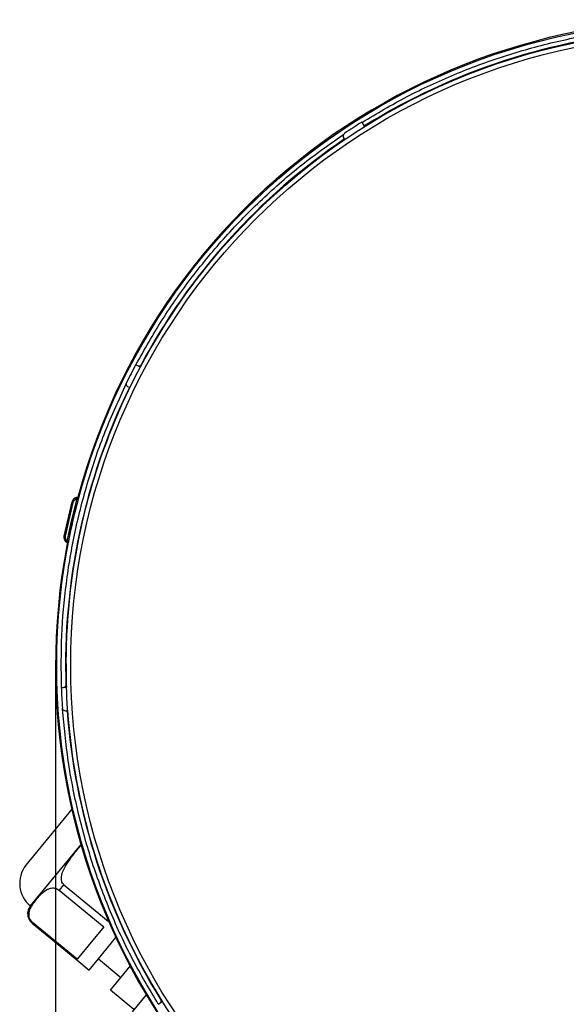
# Model space of a CAD drawing. Units: millimetres. Extents: x 444 to 1213, y 497 to 1334.
# Drawn here: x 549 to 642, y 630 to 799 of the extents above; entities that cross this region are included whole.
import ezdxf

# ---------------------------------------------------------------- set-up
doc = ezdxf.new("R2010")
doc.units = ezdxf.units.MM
doc.header["$PDSIZE"] = -1
doc.layers.get('Defpoints').update_dxf_attribs({"color": 5})
doc.layers.add('Dims', color=5, linetype='Continuous')
doc.dimstyles.new('ISO-25', dxfattribs={"dimtxt": 2.5, "dimasz": 2.5, "dimexe": 1.25, "dimexo": 0.625, "dimtad": 1, "dimtxsty": 'Standard', "dimcen": 2.5, "dimadec": 0, "dimazin": 0, "dimtfac": 1, "dimtmove": 0, "dimatfit": 3, "dimfxl": 1, "dimarcsym": 0})

# ---------------------------------------------------------------- blocks, each defined once
blk = doc.blocks.new('_ArchTick')
at = {"color": 0, "linetype": 'ByBlock', "const_width": 0.15}
blk.add_lwpolyline([(-0.5, -0.5), (0.5, 0.5)], dxfattribs=at)
blk = doc.blocks.new('*D102')
at = {"layer": 'Defpoints', "color": 0}
for p in [(554.78, 688.28), (775.76, 688.28), (775.76, 513.92)]:
    blk.add_point(p, dxfattribs=at)
at = {"layer": 'Dims', "color": 0, "lineweight": -2}
for p, q in [((554.78, 687.28), (554.78, 512.92)), ((775.76, 687.28), (775.76, 512.92)), ((554.78, 513.92), (775.76, 513.92))]:
    blk.add_line(p, q, dxfattribs=at)
at = {"layer": 'Dims', "color": 0, "lineweight": -2, "xscale": 6, "yscale": 6, "zscale": 6, "rotation": 180}
blk.add_blockref('_ArchTick', (554.78, 513.92), dxfattribs=at)
at = {"layer": 'Dims', "color": 0, "lineweight": -2, "xscale": 6, "yscale": 6, "zscale": 6}
blk.add_blockref('_ArchTick', (775.76, 513.92), dxfattribs=at)
at = {"layer": 'Dims', "color": 7, "char_height": 9, "attachment_point": 5}
for s, insert in [('221,00mm', (665.27, 525.17)), ('[8,70"]', (665.27, 502.67))]:
    blk.add_mtext(s, dxfattribs=dict(at, insert=insert))

msp = doc.modelspace()

# ---------------------------------------------------------------- linework, layer by layer
at = {"color": 7, "linetype": 'Continuous', "lineweight": 25}
for p, q in [((611.1, 782.515), (611.076, 782.553)), ((607.195, 781.217), (607.212, 781.188)), ((607.212, 781.188), (607.381, 780.919)), ((607.381, 780.919), (607.632, 780.516)), ((604.112, 779.177), (604.243, 779.306)), ((604.264, 778.358), (604.097, 778.625)), ((604.264, 778.358), (604.292, 778.314)), ((604.292, 778.314), (604.316, 778.275)), ((571.2, 742.826), (571.24, 742.805)), ((568.507, 739.728), (568.536, 739.712)), ((568.536, 739.712), (568.817, 739.563)), ((568.817, 739.563), (569.236, 739.34)), ((569.279, 739.317), (569.513, 739.754)), ((567.398, 735.787), (567.12, 735.935)), ((567.398, 735.787), (567.444, 735.762)), ((567.444, 735.762), (567.484, 735.741)), ((557.541, 713.149), (558.434, 716.74)), ((558.434, 716.74), (558.627, 716.689)), ((558.51, 716.99), (558.518, 716.977)), ((558.533, 716.952), (558.518, 716.977)), ((558.636, 717.208), (558.648, 717.203)), ((558.648, 717.203), (558.685, 717.152)), ((558.685, 717.152), (558.702, 717.125)), ((558.702, 717.125), (558.717, 717.1)), ((560.397, 716.852), (560.319, 716.87)), ((557.582, 716.217), (556.233, 710.374)), ((556.234, 710.373), (557.583, 716.217)), ((557.606, 716.179), (556.271, 710.397)), ((556.466, 710.352), (557.801, 716.135)), ((557.582, 716.217), (557.583, 716.217)), ((557.606, 716.179), (557.583, 716.217)), ((557.606, 716.179), (557.801, 716.135)), ((556.769, 709.53), (557.541, 713.149)), ((556.234, 710.373), (556.233, 710.374)), ((556.234, 710.373), (556.271, 710.397)), ((556.271, 710.397), (556.466, 710.352)), ((556.741, 709.28), (556.729, 709.272)), ((556.741, 709.28), (556.766, 709.296)), ((556.759, 709.021), (556.746, 709.021)), ((556.815, 709.05), (556.759, 709.021)), ((556.769, 709.53), (556.965, 709.492)), ((556.842, 709.067), (556.815, 709.05)), ((556.866, 709.083), (556.842, 709.067)), ((558.407, 708.587), (558.485, 708.569)), ((556.53, 688.483), (556.575, 688.485)), ((555.746, 684.453), (555.78, 684.455)), ((555.78, 684.455), (556.097, 684.466)), ((556.097, 684.466), (556.572, 684.482)), ((555.971, 680.764), (555.926, 680.941)), ((556.442, 680.475), (556.757, 680.486)), ((556.809, 680.488), (556.757, 680.486)), ((556.854, 680.49), (556.809, 680.488)), ((557.566, 663.629), (549.678, 654.058)), ((550.458, 647.066), (559.129, 657.589)), ((556.137, 650.68), (555.391, 649.776)), ((556.137, 650.68), (556.158, 650.706)), ((563.789, 644.374), (556.137, 650.68)), ((555.391, 649.776), (555.379, 649.761)), ((555.391, 649.776), (563.043, 643.47)), ((550.82, 644.228), (550.741, 644.132)), ((550.741, 644.132), (558.393, 637.827)), ((550.82, 644.228), (550.832, 644.243)), ((558.472, 637.922), (550.82, 644.228)), ((563.043, 643.47), (558.472, 637.922)), ((562.103, 638.005), (565.104, 641.646)), ((558.393, 637.827), (558.383, 637.814)), ((558.383, 637.814), (560.505, 636.065)), ((560.505, 636.065), (562.103, 638.005)), ((562.095, 637.995), (565.953, 634.815)), ((564.178, 632.66), (567.539, 636.739)), ((570.997, 634.086), (571.035, 634.11)), ((568.191, 629.353), (564.178, 632.66)), ((570.265, 631.871), (567.868, 628.962)), ((572.361, 630.222), (572.631, 630.39)), ((572.631, 630.39), (573.033, 630.642))]:
    msp.add_line(p, q, dxfattribs=at)
for radius in [110.303, 108.695, 107.911]:
    msp.add_circle((665.27, 688.28), radius, dxfattribs=at)
for centre, radius, start, end in [((665.27, 688.28), 110.489, 79.17972, 164.82128), ((665.27, 688.28), 110.488, 79.17975, 164.82188), ((665.27, 688.28), 108.793, 94.10789, 121.85564), ((665.27, 688.28), 108.74, 94.10891, 119.89272), ((665.27, 688.28), 108.715, 119.89223, 122.00081), ((665.27, 688.28), 108.74, 119.89272, 121.73857), ((665.27, 688.28), 109.59, 122.00081, 123.83938), ((607.805, 781.184), 0.5, 212.00081, 275.34013), ((604.521, 778.89), 0.5, 144.98965, 212.00081), ((665.27, 688.28), 108.793, 124.10789, 151.85564), ((665.27, 688.28), 108.74, 124.10891, 149.89272), ((665.27, 688.28), 108.74, 149.89272, 151.73857), ((665.27, 688.28), 109.59, 152.00081, 153.83938), ((569.052, 740.004), 0.5, 242.00081, 305.34013), ((665.27, 688.28), 108.793, 154.10789, 181.85564), ((665.27, 688.28), 108.74, 154.10891, 164.7609), ((567.355, 736.376), 0.5, 174.98965, 242.00081), ((665.27, 688.28), 110.362, 165.08297, 168.91865), ((665.27, 688.28), 108.775, 164.76161, 169.24001), ((558.523, 717.152), 0.2, 272.76105, 344.68494), ((665.27, 688.28), 110.489, 169.17991, 254.82161), ((665.27, 688.28), 110.488, 169.17975, 254.82188), ((665.27, 688.28), 108.74, 169.24073, 179.89272), ((556.669, 709.12), 0.2, 349.31669, 61.24092), ((665.27, 688.28), 108.74, 179.89272, 181.73857), ((665.27, 688.28), 108.715, 179.89223, 182.00081), ((665.27, 688.28), 109.59, 182.00081, 183.83938), ((556.08, 684.965), 0.5, 272.00081, 335.34013), ((556.424, 680.975), 0.5, 204.98965, 272.00081), ((665.27, 688.28), 108.793, 184.10789, 211.85564), ((665.27, 688.28), 108.74, 184.10891, 209.89272), ((553.669, 650.964), 5.05, 142.21065, 230.50855), ((552.066, 645.741), 2.085, 140.50855, 200.11689), ((665.27, 688.28), 108.74, 209.89272, 211.73857), ((665.27, 688.28), 108.715, 209.89223, 212.00081), ((572.366, 630.814), 0.5, 302.00081, 5.34013)]:
    msp.add_arc(centre, radius, start, end, dxfattribs=at)
for points, knots in [([(607.212, 781.188), (609.768, 782.703), (614.89, 785.739), (623.025, 789.487), (631.435, 792.614), (640.081, 795.018), (648.867, 796.757), (654.796, 797.305), (657.754, 797.578)], [0, 0, 0, 0, 0.1660145, 0.3327254, 0.5, 0.6672656, 0.833981, 1, 1, 1, 1]), ([(611.1, 782.515), (611.099, 782.517), (611.097, 782.52), (611.081, 782.546), (611.076, 782.553)], [0, 0, 0, 0, 0.73267159, 1, 1, 1, 1]), ([(607.644, 780.497), (607.632, 780.518), (607.607, 780.559), (607.563, 780.658), (607.546, 780.735), (607.537, 780.772)], [0, 0, 0, 0, 0.3478274, 0.6961454, 1, 1, 1, 1]), ([(607.669, 780.457), (607.667, 780.461), (607.664, 780.465), (607.649, 780.49), (607.644, 780.497)], [0, 0, 0, 0, 0.6877692, 1, 1, 1, 1]), ([(608.068, 780.758), (608.067, 780.758), (608.065, 780.757), (608.061, 780.754), (608.052, 780.749), (608.035, 780.739), (607.998, 780.722), (607.919, 780.693), (607.882, 780.689), (607.851, 780.686)], [0, 0, 0, 0, 0.0010794, 0.0024898, 0.0051145, 0.0164945, 0.0614143, 0.2403058, 1, 1, 1, 1]), ([(568.536, 739.712), (569.992, 742.302), (572.91, 747.492), (578.081, 754.805), (583.801, 761.719), (590.086, 768.123), (596.826, 774.023), (601.686, 777.461), (604.112, 779.177)], [0, 0, 0, 0, 0.16601454, 0.33272542, 0.49999999, 0.66726559, 0.83398097, 1, 1, 1, 1]), ([(569.256, 739.33), (569.235, 739.341), (569.193, 739.365), (569.105, 739.428), (569.051, 739.487), (569.026, 739.514)], [0, 0, 0, 0, 0.3478274, 0.6961454, 1, 1, 1, 1]), ([(569.297, 739.307), (569.294, 739.309), (569.289, 739.312), (569.264, 739.325), (569.256, 739.33)], [0, 0, 0, 0, 0.6877692, 1, 1, 1, 1]), ([(569.492, 739.768), (569.491, 739.767), (569.49, 739.764), (569.488, 739.761), (569.483, 739.752), (569.473, 739.735), (569.45, 739.701), (569.396, 739.637), (569.366, 739.615), (569.341, 739.596)], [0, 0, 0, 0, 0.0010794, 0.0024898, 0.0051145, 0.0164945, 0.0614143, 0.2403058, 1, 1, 1, 1]), ([(566.857, 736.42), (566.859, 736.443), (566.867, 736.504), (566.891, 736.561), (566.906, 736.597)], [0, 0, 0, 0, 0.3780446, 1, 1, 1, 1]), ([(555.78, 684.455), (555.746, 687.425), (555.678, 693.379), (556.499, 702.298), (557.996, 711.145), (560.237, 719.834), (563.124, 728.313), (565.614, 733.721), (566.857, 736.42)], [0, 0, 0, 0, 0.1660145, 0.3327254, 0.5, 0.6672656, 0.833981, 1, 1, 1, 1]), ([(558.51, 716.99), (558.403, 716.975), (558.188, 716.944), (557.906, 716.772), (557.686, 716.526), (557.617, 716.32), (557.583, 716.217)], [0, 0, 0, 0, 0.2497555, 0.500068, 0.750058, 1, 1, 1, 1]), ([(558.533, 716.952), (558.426, 716.937), (558.211, 716.906), (557.93, 716.734), (557.709, 716.488), (557.641, 716.282), (557.606, 716.179)], [0, 0, 0, 0, 0.2497531, 0.5000698, 0.7500573, 1, 1, 1, 1]), ([(557.801, 716.135), (557.824, 716.208), (557.871, 716.356), (558.019, 716.539), (558.209, 716.679), (558.359, 716.72), (558.434, 716.74)], [0, 0, 0, 0, 0.2490254, 0.4993822, 0.7489947, 1, 1, 1, 1]), ([(558.434, 716.74), (558.45, 716.767), (558.481, 716.817), (558.509, 716.876), (558.524, 716.912), (558.531, 716.933), (558.534, 716.948), (558.533, 716.951), (558.533, 716.952)], [0, 0, 0, 0, 0.2754159, 0.5267521, 0.647286, 0.7658116, 0.8830769, 1, 1, 1, 1]), ([(558.632, 717.042), (558.616, 717.03), (558.592, 717.012), (558.548, 716.995), (558.523, 716.992), (558.51, 716.99)], [0, 0, 0, 0, 0.5192788, 0.76343, 1, 1, 1, 1]), ([(558.518, 716.977), (558.539, 716.981), (558.58, 716.987), (558.635, 717.02), (558.679, 717.066), (558.694, 717.105), (558.702, 717.125)], [0, 0, 0, 0, 0.2496984, 0.5, 0.7503016, 1, 1, 1, 1]), ([(558.717, 717.1), (558.717, 717.09), (558.717, 717.071), (558.698, 716.973), (558.666, 716.84), (558.64, 716.739), (558.627, 716.689)], [0, 0, 0, 0, 0.2502713, 0.4993441, 0.7484911, 1, 1, 1, 1]), ([(558.685, 717.152), (558.681, 717.13), (558.673, 717.085), (558.646, 717.056), (558.632, 717.042)], [0, 0, 0, 0, 0.4964682, 1, 1, 1, 1]), ([(558.648, 717.203), (558.645, 717.19), (558.64, 717.164), (558.645, 717.111), (558.655, 717.068), (558.674, 717.047), (558.675, 717.046)], [0, 0, 0, 0, 0.2429312, 0.4848332, 0.9698162, 1, 1, 1, 1]), ([(556.234, 710.373), (556.219, 710.266), (556.191, 710.051), (556.281, 709.733), (556.459, 709.454), (556.639, 709.333), (556.729, 709.272)], [0, 0, 0, 0, 0.24994199, 0.49993203, 0.75024451, 1, 1, 1, 1]), ([(556.236, 710.373), (556.221, 710.265), (556.192, 710.049), (556.284, 709.73), (556.464, 709.451), (556.646, 709.33), (556.737, 709.27)], [0, 0, 0, 0, 0.24986133, 0.49990285, 0.75023519, 1, 1, 1, 1]), ([(556.766, 709.296), (556.676, 709.357), (556.496, 709.478), (556.319, 709.757), (556.229, 710.074), (556.257, 710.289), (556.271, 710.397)], [0, 0, 0, 0, 0.249754, 0.5000695, 0.7500568, 1, 1, 1, 1]), ([(556.769, 709.53), (556.711, 709.581), (556.593, 709.683), (556.486, 709.892), (556.433, 710.122), (556.455, 710.275), (556.466, 710.352)], [0, 0, 0, 0, 0.249674, 0.5008265, 0.7497133, 1, 1, 1, 1]), ([(556.729, 709.272), (556.728, 709.273), (556.726, 709.273), (556.728, 709.283), (556.733, 709.3), (556.74, 709.317), (556.744, 709.325)], [0, 0, 0, 0, 0.2316858, 0.478382, 0.7362208, 1, 1, 1, 1]), ([(556.729, 709.272), (556.739, 709.265), (556.76, 709.251), (556.792, 709.217), (556.806, 709.19), (556.815, 709.172)], [0, 0, 0, 0, 0.236568, 0.4807186, 1, 1, 1, 1]), ([(556.842, 709.067), (556.843, 709.088), (556.847, 709.13), (556.827, 709.191), (556.793, 709.244), (556.758, 709.268), (556.741, 709.28)], [0, 0, 0, 0, 0.2496984, 0.5, 0.7503016, 1, 1, 1, 1]), ([(556.766, 709.296), (556.767, 709.297), (556.769, 709.3), (556.772, 709.314), (556.775, 709.336), (556.777, 709.375), (556.778, 709.441), (556.772, 709.499), (556.769, 709.53)], [0, 0, 0, 0, 0.1173981, 0.2342156, 0.3523297, 0.4734511, 0.7248123, 1, 1, 1, 1]), ([(556.815, 709.172), (556.822, 709.153), (556.834, 709.116), (556.821, 709.072), (556.815, 709.05)], [0, 0, 0, 0, 0.5035325, 1, 1, 1, 1]), ([(556.965, 709.492), (556.955, 709.441), (556.935, 709.339), (556.905, 709.206), (556.879, 709.108), (556.87, 709.092), (556.866, 709.083)], [0, 0, 0, 0, 0.2505047, 0.499893, 0.749914, 1, 1, 1, 1]), ([(556.594, 684.483), (556.57, 684.483), (556.522, 684.482), (556.415, 684.493), (556.339, 684.517), (556.303, 684.528)], [0, 0, 0, 0, 0.3478274, 0.6961454, 1, 1, 1, 1]), ([(556.58, 684.981), (556.58, 684.979), (556.58, 684.977), (556.58, 684.972), (556.58, 684.963), (556.58, 684.942), (556.577, 684.902), (556.562, 684.819), (556.547, 684.785), (556.534, 684.757)], [0, 0, 0, 0, 0.0010794, 0.0024898, 0.0051145, 0.0164945, 0.0614143, 0.2403058, 1, 1, 1, 1]), ([(556.641, 684.485), (556.637, 684.485), (556.632, 684.484), (556.603, 684.483), (556.594, 684.483)], [0, 0, 0, 0, 0.6877692, 1, 1, 1, 1]), ([(572.361, 630.222), (570.847, 632.778), (567.811, 637.899), (564.063, 646.035), (560.935, 654.445), (558.532, 663.09), (556.792, 671.877), (556.245, 677.806), (555.971, 680.764)], [0, 0, 0, 0, 0.1660145, 0.3327254, 0.5, 0.6672656, 0.833981, 1, 1, 1, 1]), ([(556.158, 650.706), (556.078, 650.788), (555.918, 650.951), (555.768, 651.35), (555.726, 651.996), (555.992, 653.004), (556.628, 654.201), (557.703, 655.714), (558.572, 656.832), (559.186, 657.491), (559.225, 657.533)], [0, 0, 0, 0, 0.0424209, 0.0846327, 0.1557018, 0.2819221, 0.4695122, 0.6618979, 0.9782967, 1, 1, 1, 1]), ([(550.832, 644.243), (550.749, 644.321), (550.582, 644.477), (550.376, 644.807), (550.209, 645.302), (550.226, 646.008), (550.504, 646.783), (550.995, 647.548), (551.618, 648.351), (552.348, 649.206), (553.129, 649.817), (553.891, 650.116), (554.422, 650.168), (554.928, 650.039), (555.205, 649.897), (555.346, 649.786), (555.379, 649.761)], [0, 0, 0, 0, 0.0245842, 0.0490473, 0.090234, 0.1633825, 0.2732158, 0.3836456, 0.5000366, 0.6517972, 0.8027817, 0.8604974, 0.9319179, 0.9612784, 0.9908976, 1, 1, 1, 1]), ([(550.123, 645.029), (550.154, 644.938), (550.213, 644.762), (550.411, 644.476), (550.603, 644.268), (550.72, 644.168), (550.75, 644.143)], [0, 0, 0, 0, 0.3345704, 0.6484372, 0.9106153, 1, 1, 1, 1]), ([(573.052, 630.654), (573.032, 630.642), (572.99, 630.617), (572.892, 630.573), (572.814, 630.555), (572.778, 630.547)], [0, 0, 0, 0, 0.34782743, 0.69614542, 1, 1, 1, 1]), ([(572.791, 631.077), (572.792, 631.077), (572.793, 631.074), (572.795, 631.071), (572.8, 631.062), (572.81, 631.044), (572.828, 631.008), (572.856, 630.929), (572.86, 630.891), (572.864, 630.861)], [0, 0, 0, 0, 0.0010794, 0.0024898, 0.0051145, 0.0164945, 0.0614143, 0.2403058, 1, 1, 1, 1]), ([(573.092, 630.679), (573.089, 630.677), (573.084, 630.674), (573.06, 630.659), (573.052, 630.654)], [0, 0, 0, 0, 0.6877692, 1, 1, 1, 1])]:
    msp.add_open_spline(points, degree=3, knots=knots, dxfattribs=at)

# ---------------------------------------------------------------- dimensions: what is measured, and where the dimension line sits
at = {"layer": 'Dims'}
dim = msp.add_linear_dim(base=(775.759, 513.917), p1=(554.781, 688.28), p2=(775.759, 688.28), dimstyle='ISO-25', override={"dimtxt": 9, "dimasz": 6, "dimexe": 1, "dimexo": 1, "dimgap": 6, "dimtad": 0, "dimrnd": 1, "dimzin": 0, "dimpost": 'mm\\X', "dimblk": 'ArchTick', "dimclrt": 7, "dimtzin": 0}, dxfattribs=at)
dim.commit()
dim.dimension.update_dxf_attribs({"geometry": '*D102', "text_midpoint": (665.27, 525.167)})

doc.saveas('drawing.dxf')
